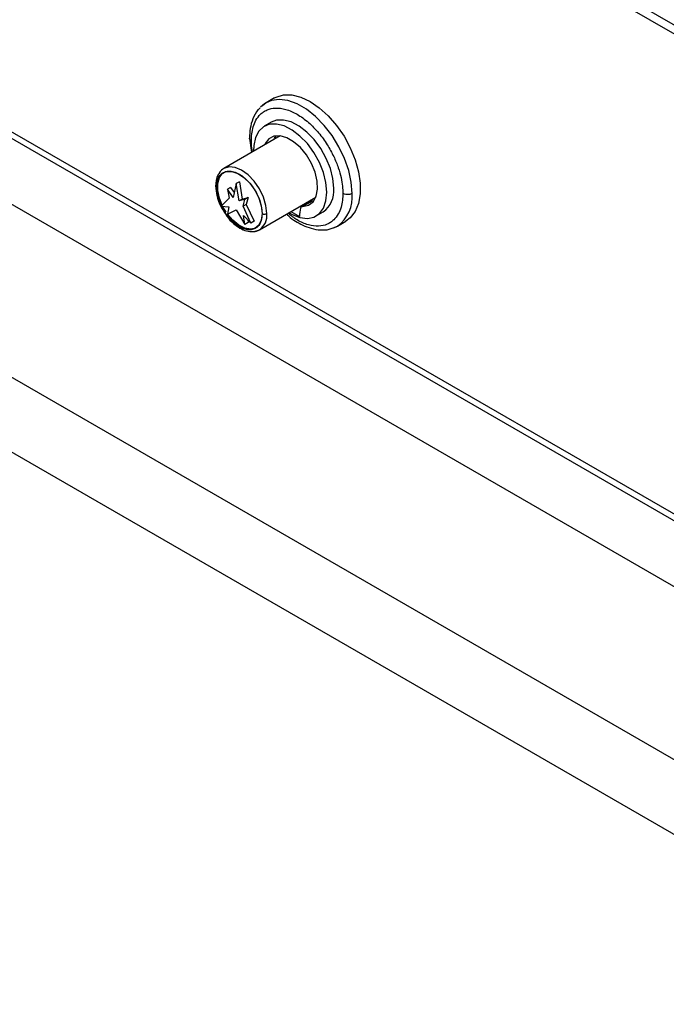
# Model space of a CAD drawing. Units: millimetres. Extents: x 5 to 415, y 5 to 292.
# Drawn here: x 332 to 342, y 173 to 188 of the extents above; entities that cross this region are included whole.
import ezdxf

# ---------------------------------------------------------------- set-up
doc = ezdxf.new("R2010")
doc.units = ezdxf.units.MM

msp = doc.modelspace()

# ---------------------------------------------------------------- linework, layer by layer
at = {"color": 7, "linetype": 'Continuous', "lineweight": 25}
for p, q in [((343.1374, 187.3727), (258.2845, 236.3572)), ((258.3674, 236.1741), (343.2202, 187.1896)), ((327.6034, 188.7538), (346.7754, 177.686)), ((347.6841, 176.1488), (326.8244, 188.1909)), ((335.5638, 187.0985), (335.4365, 187.0251)), ((335.4346, 187.024), (335.3806, 186.9764)), ((335.5145, 186.7266), (335.4084, 186.6654)), ((335.6526, 186.5176), (334.791, 186.0202)), ((335.1814, 186.4852), (335.2123, 186.2635)), ((346.5385, 174.1647), (325.6789, 186.2068)), ((334.8925, 185.73), (334.843, 185.7015)), ((334.843, 185.7015), (334.8713, 185.5627)), ((334.9331, 185.5725), (334.843, 185.7015)), ((334.8925, 185.73), (334.9489, 185.6493)), ((334.9773, 185.7872), (334.9331, 185.5725)), ((335.0268, 185.8158), (334.9773, 185.7872)), ((335.0216, 185.5215), (334.9773, 185.7872)), ((335.0268, 185.8158), (335.0711, 185.55)), ((334.8713, 185.5627), (334.7511, 185.4443)), ((335.0711, 185.55), (335.0216, 185.5215)), ((335.1117, 185.5464), (335.0216, 185.5215)), ((335.0711, 185.55), (335.1612, 185.5749)), ((335.0834, 185.4402), (335.1117, 185.5464)), ((335.1612, 185.5749), (335.1117, 185.5464)), ((335.1612, 185.5749), (335.1329, 185.4688)), ((335.3334, 185.0806), (336.195, 185.578)), ((334.7511, 185.4443), (334.8642, 185.4314)), ((334.8642, 185.4314), (334.843, 185.3177)), ((334.843, 185.3177), (334.9773, 185.3871)), ((334.9773, 185.3871), (335.1117, 185.1626)), ((335.1329, 185.4688), (335.0834, 185.4402)), ((335.2036, 185.183), (335.0834, 185.4402)), ((335.1329, 185.4688), (335.2531, 185.2116)), ((335.9582, 185.4413), (335.9768, 185.4305)), ((336.1226, 185.5152), (335.9812, 185.4336)), ((336.1399, 185.5199), (335.9984, 185.4382)), ((336.163, 185.5215), (336.1399, 185.5199)), ((335.0905, 185.3008), (335.2036, 185.183)), ((335.1117, 185.1626), (335.0905, 185.3008)), ((335.1546, 185.234), (335.1612, 185.1912)), ((335.8168, 185.3596), (335.9461, 185.285)), ((336.2009, 185.2927), (336.3069, 185.3539)), ((335.1612, 185.1912), (335.1117, 185.1626)), ((335.2531, 185.2116), (335.2036, 185.183)), ((336.464, 185.1132), (336.5282, 185.1382)), ((336.4727, 185.1117), (336.5264, 185.1371)), ((336.5264, 185.1371), (336.6537, 185.2106)), ((326.0324, 184.8595), (346.185, 173.2257))]:
    msp.add_line(p, q, dxfattribs=at)
at = {"color": 8, "linetype": 'Continuous', "lineweight": 25}
msp.add_line((346.7153, 177.8188), (327.7159, 188.7869), dxfattribs=at)
at = {"color": 8, "linetype": 'Continuous', "lineweight": 25, "flags": 128}
for points in [[(336.7522, 185.6361), (336.7391, 185.8073), (336.7001, 185.9877), (336.6367, 186.1713), (336.551, 186.3519), (336.4459, 186.5232), (336.325, 186.6795), (336.1924, 186.8154), (336.0526, 186.9263), (335.9103, 187.0084), (335.7705, 187.0589), (335.6379, 187.0761), (335.517, 187.0595), (335.4365, 187.0251)], [(335.4458, 185.329), (335.4327, 185.4512), (335.3944, 185.5801), (335.3334, 185.7071), (335.254, 185.8233), (335.1615, 185.921), (335.0622, 185.9934), (334.9629, 186.0356), (334.8704, 186.0448), (334.791, 186.0202)]]:
    msp.add_lwpolyline(points, dxfattribs=at)
at = {"color": 7, "linetype": 'Continuous', "lineweight": 25, "flags": 128}
for points in [[(335.5638, 187.0985), (335.5894, 187.112), (335.7029, 187.1455), (335.8303, 187.1452), (335.9671, 187.1112), (336.1087, 187.0446), (336.2504, 186.9477), (336.3872, 186.8237), (336.5145, 186.677), (336.628, 186.5125), (336.7238, 186.3358), (336.7987, 186.1529), (336.8501, 185.9701), (336.8762, 185.7935), (336.8762, 185.6293), (336.85, 185.4829), (336.7986, 185.3594), (336.7237, 185.263), (336.6537, 185.2106)], [(335.4365, 187.0251), (335.4118, 187.0095), (335.3512, 186.9573)], [(336.4711, 185.7168), (336.458, 185.8634), (336.4193, 186.0184), (336.3568, 186.1743), (336.2735, 186.324), (336.1732, 186.4605), (336.0606, 186.5772), (335.9411, 186.6689), (335.8201, 186.7312), (335.7033, 186.7611), (335.5962, 186.7574), (335.5145, 186.7266)], [(336.365, 185.6555), (336.3519, 185.8022), (336.3132, 185.9571), (336.2508, 186.1131), (336.1674, 186.2628), (336.0671, 186.3992), (335.9546, 186.516), (335.835, 186.6077), (335.714, 186.6699), (335.5972, 186.6999), (335.4902, 186.6962), (335.3978, 186.6589), (335.3245, 186.5898), (335.2736, 186.4922), (335.2476, 186.3706), (335.2446, 186.2821)], [(335.9984, 185.4382), (336.0854, 185.4578), (336.1544, 185.5107), (336.201, 185.5935), (336.2224, 185.701), (336.2171, 185.8262), (336.1854, 185.9611), (336.1294, 186.0972), (336.0527, 186.2258), (335.9601, 186.3386), (335.8576, 186.4284), (335.7517, 186.4895), (335.6492, 186.518), (335.5566, 186.5121), (335.4799, 186.4722), (335.4239, 186.4007), (335.4143, 186.3801)], [(335.5557, 186.4617), (335.5653, 186.4824), (335.5877, 186.5182)], [(335.3744, 185.3293), (335.3615, 185.2285), (335.3238, 185.15), (335.2641, 185.0997), (335.1868, 185.0813), (335.0976, 185.0962), (335.0031, 185.1433), (334.9104, 185.219), (334.8264, 185.3178), (334.7572, 185.4323), (334.708, 185.5541), (334.6825, 185.6741), (334.6825, 185.7834), (334.708, 185.874), (334.7572, 185.939), (334.8264, 185.9736), (334.9104, 185.9754), (335.0031, 185.9441), (335.0976, 185.8822), (335.1868, 185.7941), (335.2641, 185.6864), (335.3238, 185.5671), (335.3615, 185.4451), (335.3744, 185.3293)], [(334.7635, 185.4565), (334.7222, 185.5623), (334.6966, 185.6823), (334.6966, 185.7916), (334.7222, 185.8821), (334.7714, 185.9471), (334.7883, 185.9596)], [(335.787, 185.3424), (335.835, 185.3154), (335.9546, 185.269), (336.0671, 185.2558), (336.1674, 185.2764), (336.2508, 185.3299), (336.3132, 185.4137), (336.3519, 185.524), (336.365, 185.6555)], [(334.8238, 185.3501), (334.7714, 185.4405), (334.7706, 185.442)], [(335.2784, 185.108), (335.2782, 185.1079), (335.2009, 185.0895), (335.1117, 185.1044), (335.0173, 185.1514), (334.9246, 185.2272), (334.8456, 185.319)], [(335.2512, 185.0558), (335.254, 185.0561), (335.3334, 185.0806)]]:
    msp.add_lwpolyline(points, dxfattribs=at)
at = {"color": 7, "linetype": 'Continuous', "lineweight": 25}
for centre, radius, start, end in [((334.8892, 185.853), 0.1939, 120.44017, 146.65393), ((336.0814, 185.6745), 0.392, 305.12687, 6.18531), ((336.3544, 185.2916), 0.4084, 163.11673, 180.92348), ((335.9995, 185.4013), 0.0369, 91.62357, 166.08109), ((336.1402, 185.4842), 0.0357, 90.58867, 119.64504)]:
    msp.add_arc(centre, radius, start, end, dxfattribs=at)
at = {"color": 8, "linetype": 'Continuous', "lineweight": 25}
for centre, radius, start, end in [((336.2125, 185.5797), 0.5427, 305.34553, 5.96665), ((335.1887, 185.2957), 0.2593, 303.93673, 7.37545)]:
    msp.add_arc(centre, radius, start, end, dxfattribs=at)
at = {"color": 7, "linetype": 'Continuous', "lineweight": 25}
for points, knots in [([(335.3468, 186.9465), (335.3345, 186.9366), (335.2848, 186.8962), (335.2325, 186.7866), (335.1885, 186.6402), (335.1836, 186.5342), (335.1814, 186.4852)], [0, 0, 0, 0, 0.11123375, 0.45128105, 0.74639267, 1, 1, 1, 1]), ([(335.2107, 186.4444), (335.2119, 186.4796), (335.2145, 186.5545), (335.2373, 186.6613), (335.2801, 186.7653), (335.337, 186.8398), (335.3968, 186.888), (335.4701, 186.9278), (335.5811, 186.9521), (335.7383, 186.9316), (335.9107, 186.857), (336.0831, 186.7326), (336.2404, 186.5715), (336.3716, 186.3913), (336.4717, 186.2089), (336.5414, 186.0372), (336.5842, 185.8837), (336.607, 185.7507), (336.6096, 185.6727), (336.6108, 185.6361)], [0, 0, 0, 0, 0.04241983, 0.0904124, 0.14449009, 0.20495079, 0.23838471, 0.27180172, 0.34421151, 0.42094802, 0.5000462, 0.57914438, 0.65588089, 0.72829068, 0.79504921, 0.85550991, 0.9095876, 0.95758017, 1, 1, 1, 1]), ([(334.6786, 185.731), (334.6813, 185.7675), (334.6875, 185.85), (334.7347, 185.9271), (334.7975, 185.9693), (334.8629, 185.9836), (334.9411, 185.9734), (335.0268, 185.9363), (335.1126, 185.8744), (335.1908, 185.7943), (335.2562, 185.7046), (335.319, 185.5898), (335.3662, 185.4582), (335.3724, 185.3686), (335.3751, 185.329)], [0, 0, 0, 0, 0.0903184, 0.2045632, 0.2714199, 0.3439362, 0.4207855, 0.5, 0.5792145, 0.6560638, 0.7285801, 0.7954368, 0.9096816, 1, 1, 1, 1]), ([(334.79, 186.0197), (334.767, 186.0051), (334.7403, 185.9881), (334.7238, 185.9572), (334.7215, 185.9529)], [0, 0, 0, 0, 0.86156385, 1, 1, 1, 1]), ([(334.7215, 185.9529), (334.7101, 185.9351), (334.6865, 185.8983), (334.6678, 185.8282), (334.6652, 185.7757), (334.6639, 185.7515)], [0, 0, 0, 0, 0.3363612, 0.6932835, 1, 1, 1, 1]), ([(334.6639, 185.7515), (334.6678, 185.7032), (334.6759, 185.6028), (334.731, 185.449), (334.7897, 185.3608), (334.8149, 185.3232)], [0, 0, 0, 0, 0.3462844, 0.72044945, 1, 1, 1, 1]), ([(335.3751, 185.329), (335.3724, 185.2925), (335.3662, 185.21), (335.319, 185.1329), (335.2562, 185.0907), (335.1908, 185.0764), (335.1126, 185.0866), (335.0268, 185.1237), (334.9411, 185.1856), (334.8629, 185.2657), (334.7975, 185.3554), (334.7347, 185.4702), (334.6875, 185.6018), (334.6813, 185.6914), (334.6786, 185.731)], [0, 0, 0, 0, 0.09031842, 0.20456319, 0.27141989, 0.34393615, 0.4207855, 0.5, 0.5792145, 0.65606385, 0.72858011, 0.79543681, 0.90968158, 1, 1, 1, 1]), ([(336.7522, 185.6361), (336.7409, 185.6311), (336.7175, 185.6205), (336.6746, 185.6179), (336.637, 185.6236), (336.6193, 185.6321), (336.6108, 185.6361)], [0, 0, 0, 0, 0.2702613, 0.5624294, 0.7897364, 1, 1, 1, 1]), ([(334.8149, 185.3232), (334.822, 185.3112), (334.8554, 185.2549), (334.9317, 185.1793), (335.0332, 185.1023), (335.1383, 185.0547), (335.2056, 185.0531), (335.2393, 185.0523)], [0, 0, 0, 0, 0.0676975, 0.3179198, 0.5363538, 0.7679461, 1, 1, 1, 1]), ([(335.3751, 185.329), (335.3807, 185.3264), (335.3924, 185.3212), (335.4139, 185.3198), (335.4327, 185.3227), (335.4415, 185.3269), (335.4458, 185.329)], [0, 0, 0, 0, 0.2702613, 0.5624294, 0.7897364, 1, 1, 1, 1]), ([(335.7491, 185.3205), (335.759, 185.3111), (335.8362, 185.2374), (335.967, 185.1618), (336.1313, 185.0967), (336.2691, 185.0744), (336.384, 185.0779), (336.444, 185.1044), (336.464, 185.1132)], [0, 0, 0, 0, 0.043179, 0.3348256, 0.5090417, 0.6986333, 0.8992803, 1, 1, 1, 1]), ([(335.2393, 185.0523), (335.2402, 185.0522), (335.2757, 185.0485), (335.3054, 185.065), (335.3343, 185.0811)], [0, 0, 0, 0, 0.0262413, 1, 1, 1, 1])]:
    msp.add_open_spline(points, degree=3, knots=knots, dxfattribs=at)
at = {"color": 8, "linetype": 'Continuous', "lineweight": 25}
for points, knots in [([(335.2107, 186.4444), (335.2015, 186.4509), (335.1845, 186.4629), (335.1836, 186.4783), (335.1832, 186.4853)], [0, 0, 0, 0, 0.54066197, 1, 1, 1, 1]), ([(335.2271, 186.272), (335.2233, 186.2927), (335.2123, 186.3524), (335.2113, 186.408), (335.2107, 186.4444)], [0, 0, 0, 0, 0.3457941, 1, 1, 1, 1]), ([(334.6648, 185.7514), (334.6646, 185.7505), (334.6633, 185.7461), (334.6681, 185.7386), (334.6752, 185.7335), (334.6786, 185.731)], [0, 0, 0, 0, 0.1252586, 0.579665, 1, 1, 1, 1]), ([(336.6108, 185.6361), (336.6096, 185.601), (336.607, 185.526), (336.5842, 185.4192), (336.5414, 185.3152), (336.4845, 185.2407), (336.4247, 185.1925), (336.3514, 185.1528), (336.2403, 185.1282), (336.0832, 185.1497), (335.9211, 185.216), (335.8172, 185.2968), (335.7706, 185.333)], [0, 0, 0, 0, 0.0751656, 0.1602057, 0.2560283, 0.3631612, 0.4224043, 0.4816173, 0.6099234, 0.7458962, 0.8860537, 1, 1, 1, 1])]:
    msp.add_open_spline(points, degree=3, knots=knots, dxfattribs=at)

doc.saveas('drawing.dxf')
